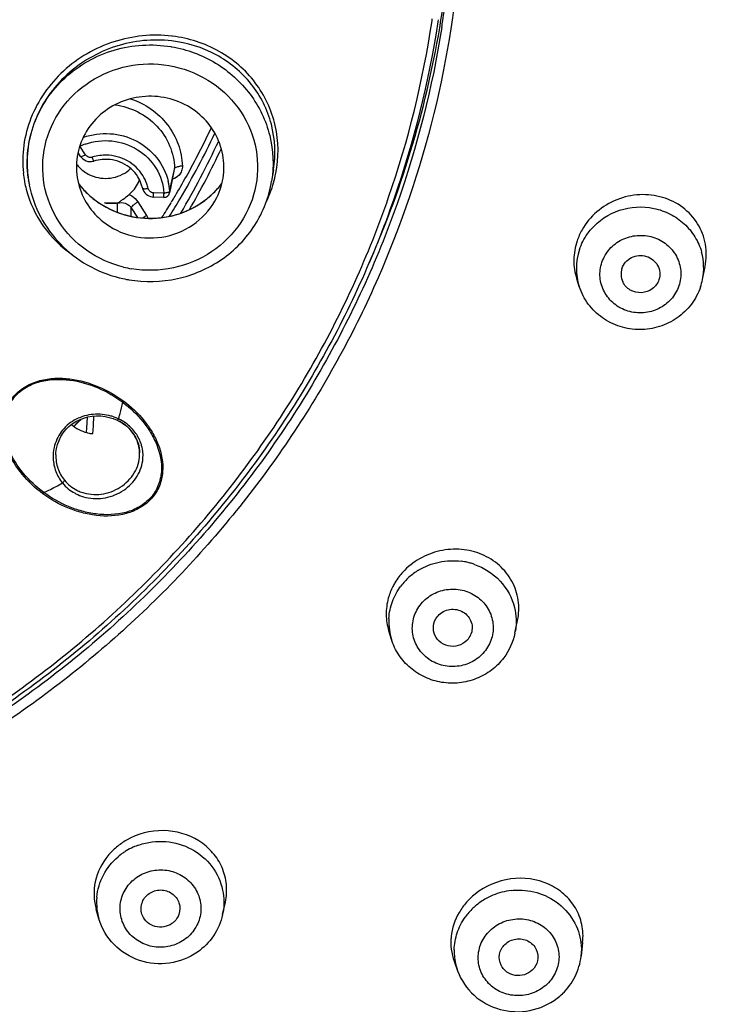
# Model space of a CAD drawing. Units: millimetres. Extents: x 797 to 1889, y 127 to 1431.
# Drawn here: x 1270 to 1288, y 1339 to 1364 of the extents above; entities that cross this region are included whole.
import ezdxf

# ---------------------------------------------------------------- set-up
doc = ezdxf.new("R2010")
doc.units = ezdxf.units.MM
doc.header["$LTSCALE"] = 30.734
doc.layers.get('0').update_dxf_attribs({"linetype": 'CONTINUOUS'})

msp = doc.modelspace()

# ---------------------------------------------------------------- linework, layer by layer
at = {"color": 7, "linetype": 'Continuous'}
for p, q in [((1280.578, 1364.153), (1280.586, 1364.202)), ((1280.736, 1364.183), (1280.727, 1364.127)), ((1271.653, 1360.701), (1271.511, 1360.921)), ((1271.527, 1360.661), (1271.461, 1360.763)), ((1273.856, 1359.887), (1273.945, 1360.318)), ((1273.879, 1360.021), (1273.934, 1360.285)), ((1273.934, 1360.285), (1273.942, 1360.32)), ((1273.942, 1360.32), (1273.948, 1360.351)), ((1273.945, 1360.319), (1273.945, 1360.318)), ((1276.494, 1360.317), (1276.448, 1360.025)), ((1276.495, 1360.318), (1276.495, 1360.318)), ((1270.183, 1360.055), (1270.188, 1360.025)), ((1270.188, 1360.025), (1270.188, 1360.026)), ((1273.838, 1359.825), (1273.879, 1360.021)), ((1273.674, 1359.711), (1273.406, 1359.721)), ((1273.821, 1359.722), (1273.856, 1359.887)), ((1273.824, 1359.76), (1273.838, 1359.825)), ((1272.474, 1359.22), (1272.478, 1359.451)), ((1273.002, 1359.487), (1273.226, 1359.14)), ((1273.368, 1359.615), (1273.401, 1359.612)), ((1273.669, 1359.603), (1273.401, 1359.612)), ((1273.872, 1359.487), (1273.859, 1359.467)), ((1272.827, 1359.117), (1272.832, 1359.331)), ((1272.832, 1359.331), (1272.989, 1359.088)), ((1287.546, 1357.49), (1287.613, 1357.821)), ((1284.372, 1357.302), (1284.306, 1357.503)), ((1286.422, 1357.482), (1286.421, 1357.479)), ((1271.694, 1353.937), (1271.676, 1353.65)), ((1271.861, 1353.965), (1271.847, 1353.711)), ((1272.368, 1353.901), (1272.468, 1353.86)), ((1272.513, 1353.837), (1272.608, 1353.781)), ((1271.676, 1353.65), (1271.669, 1353.547)), ((1271.847, 1353.711), (1271.837, 1353.511)), ((1272.608, 1353.781), (1272.69, 1353.721)), ((1272.982, 1353.331), (1273.014, 1353.241)), ((1273.046, 1353.052), (1273.048, 1353.022)), ((1270.889, 1352.967), (1270.889, 1352.966)), ((1282.713, 1348.366), (1282.782, 1348.697)), ((1279.534, 1348.209), (1279.465, 1348.428)), ((1279.534, 1348.209), (1279.534, 1348.209)), ((1275.184, 1341.115), (1275.255, 1341.437)), ((1272, 1341.002), (1271.929, 1341.243)), ((1284.458, 1340.399), (1284.418, 1340.041)), ((1281.149, 1339.911), (1281.239, 1339.662))]:
    msp.add_line(p, q, dxfattribs=at)
for points in [[(1271.527, 1360.661), (1271.549, 1360.631), (1271.584, 1360.596), (1271.623, 1360.568)], [(1271.623, 1360.568), (1271.667, 1360.546), (1271.714, 1360.532), (1271.762, 1360.525), (1271.811, 1360.526), (1271.859, 1360.535), (1271.871, 1360.538)], [(1273.119, 1359.845), (1273.122, 1359.83), (1273.137, 1359.79), (1273.157, 1359.752), (1273.182, 1359.718), (1273.212, 1359.687)], [(1273.212, 1359.687), (1273.247, 1359.661), (1273.285, 1359.64), (1273.326, 1359.625), (1273.368, 1359.615)], [(1270.889, 1352.967), (1270.892, 1353.023), (1270.908, 1353.13), (1270.934, 1353.237), (1270.972, 1353.339), (1271.021, 1353.438), (1271.08, 1353.53), (1271.149, 1353.616), (1271.226, 1353.694), (1271.311, 1353.763), (1271.404, 1353.823), (1271.502, 1353.873), (1271.606, 1353.913), (1271.713, 1353.943), (1271.823, 1353.962), (1271.934, 1353.97), (1272.045, 1353.968), (1272.156, 1353.956), (1272.264, 1353.933), (1272.368, 1353.901)], [(1272.467, 1353.86), (1272.482, 1353.853), (1272.496, 1353.846), (1272.511, 1353.838), (1272.513, 1353.837)], [(1272.69, 1353.721), (1272.765, 1353.654), (1272.832, 1353.581), (1272.891, 1353.502), (1272.941, 1353.419), (1272.982, 1353.331)], [(1273.014, 1353.241), (1273.035, 1353.147), (1273.046, 1353.052)]]:
    msp.add_lwpolyline(points, dxfattribs=at)
for centre, radius, start, end in [((1255.609, 1368.229), 25.525, 350.8524, 355.7121), ((1255.634, 1367.951), 25.506, 351.4658, 356.3366), ((1255.439, 1368.266), 25.699, 336.2637, 350.8321), ((1255.604, 1367.956), 25.536, 351.0582, 351.4652), ((1273.474, 1360.405), 3.38, 82.9224, 83.2157), ((1273.323, 1360.274), 3.258, 80.38, 80.6664), ((1254.849, 1370.876), 22.319, 329.5608, 334.4638), ((1254.873, 1370.894), 22.16, 330.9815, 334.6311), ((1272.161, 1359.528), 1.536, 109.6249, 115.0165), ((1254.843, 1370.501), 22.336, 329.5967, 334.9826), ((1272.171, 1359.523), 1.169, 88.7711, 106.2274), ((1254.856, 1370.463), 22.453, 330.1511, 334.6842), ((1272.141, 1361.003), 0.901, 217.6769, 224.4826), ((1272.162, 1359.559), 1.132, 106.2996, 107.2448), ((1272.17, 1359.571), 1.013, 94.9518, 107.1877), ((1274.169, 1359.715), 0.695, 91.7522, 97.2284), ((1272.938, 1360.532), 2.903, 186.0486, 190.1169), ((1272.96, 1360.5), 2.812, 186.0225, 189.1038), ((1272.165, 1361.034), 0.941, 244.0741, 250.7048), ((1272.226, 1359.607), 1.064, 19.0185, 31.9352), ((1273.811, 1360.346), 0.137, 348.8193, 2.0003), ((1273.56, 1360.819), 3.054, 344.0797, 348.7547), ((1272.935, 1360.531), 2.9, 190.1178, 190.5005), ((1272.932, 1360.53), 2.896, 190.5, 194.216), ((1273.088, 1360.49), 2.936, 187.4286, 187.8023), ((1273.09, 1360.49), 2.939, 187.8024, 188.8822), ((1273.091, 1360.49), 2.94, 188.8822, 189.093), ((1273.108, 1360.493), 2.957, 189.0852, 191.1258), ((1273.246, 1361.322), 2.238, 217.4573, 226.1329), ((1273.249, 1361.323), 2.241, 217.4982, 226.3767), ((1272.227, 1359.649), 0.913, 18.9794, 32.1435), ((1272.221, 1360.353), 0.875, 335.2099, 340.2064), ((1272.25, 1359.657), 0.889, 12.2239, 18.9657), ((1272.25, 1359.616), 1.038, 12.223, 19.0099), ((1272.288, 1359.655), 1.54, 3.9051, 13.5298), ((1254.785, 1370.943), 22.26, 329.4777, 330.9817), ((1273.398, 1361.315), 2.226, 313.6252, 322.5643), ((1273.394, 1361.316), 2.231, 316.5327, 322.5986), ((1273.476, 1360.846), 3.143, 334.0353, 344.0375), ((1273.257, 1361.334), 2.254, 226.1207, 231.1077), ((1273.262, 1361.336), 2.259, 226.3636, 231.1083), ((1273.641, 1360.244), 0.533, 273.5936, 276.3097), ((1273.683, 1359.751), 0.141, 348.2249, 3.7291), ((1273.382, 1361.328), 2.248, 311.9204, 316.5354), ((1254.704, 1370.991), 22.355, 327.8058, 328.9683), ((1254.731, 1370.944), 22.455, 328.2101, 329.5624), ((1254.74, 1370.969), 22.312, 329.0302, 329.4781), ((1272.947, 1358.959), 0.333, 18.6951, 32.8424), ((1285.868, 1357.955), 1.639, 155.8449, 161.3051), ((1285.913, 1357.934), 1.689, 150.5341, 155.8498), ((1285.81, 1357.774), 1.514, 161.2561, 198.1802), ((1286.064, 1357.789), 1.512, 348.5735, 15.3326), ((1273.315, 1360.583), 2.859, 256.218, 260.3769), ((1285.908, 1357.623), 0.462, 161.2676, 205.2385), ((1273.316, 1360.694), 3.26, 255.8835, 259.319), ((1273.313, 1360.68), 3.246, 259.321, 259.6472), ((1273.312, 1360.675), 3.241, 259.6471, 260.3799), ((1286.009, 1357.799), 1.568, 341.3375, 348.4949), ((1269.743, 1354.823), 2.912, 344.1692, 350.1105), ((1254.326, 1370.526), 23.939, 315.3403, 315.9411), ((1254.323, 1370.522), 23.94, 315.3546, 315.9682), ((1271.966, 1352.76), 1.254, 71.8237, 76.7173), ((1271.968, 1352.766), 1.247, 70.2869, 71.8195), ((1271.971, 1352.774), 1.239, 64.6064, 70.2902), ((1272.285, 1354.033), 0.258, 324.8375, 327.2913), ((1269.895, 1354.781), 2.754, 341.2026, 342.1735), ((1271.979, 1352.791), 1.22, 62.0514, 64.6022), ((1269.875, 1354.787), 2.775, 342.1736, 343.15), ((1269.852, 1354.794), 2.799, 343.1501, 344.1312), ((1271.994, 1352.818), 1.19, 52.2542, 62.0781), ((1271.964, 1354.552), 1.049, 254.8865, 256.2151), ((1271.969, 1354.572), 1.069, 256.2213, 262.8898), ((1271.917, 1352.918), 1.098, 167.5769, 182.3648), ((1272.147, 1352.994), 0.901, 9.9135, 15.9631), ((1272.149, 1352.994), 0.899, 3.7248, 9.9064), ((1272.148, 1352.994), 0.9, 1.7629, 3.7215), ((1272.151, 1352.944), 0.984, 10.6377, 17.0667), ((1272.151, 1352.945), 0.984, 352.2511, 10.5505), ((1271.888, 1352.967), 1.019, 243.275, 246.8746), ((1271.897, 1352.989), 1.043, 246.8874, 254.1796), ((1270.34, 1352.151), 0.286, 318.8098, 326.9719), ((1271.907, 1352.95), 1.106, 241.8308, 242.9985), ((1271.919, 1352.976), 1.134, 243.0451, 253.7643), ((1281.113, 1348.54), 1.698, 79.7254, 82.5384), ((1281.115, 1348.549), 1.689, 78.6432, 79.7234), ((1281.114, 1348.546), 1.692, 74.6205, 78.6418), ((1281.114, 1348.546), 1.692, 72.8091, 74.6207), ((1281.115, 1348.549), 1.688, 70.8284, 72.8093), ((1281.063, 1348.81), 1.677, 142.9165, 149.1374), ((1281.093, 1348.787), 1.714, 137.6225, 142.8986), ((1281.077, 1348.597), 1.633, 126.63, 137.3978), ((1281.086, 1348.585), 1.647, 121.2516, 126.6183), ((1281.046, 1348.626), 1.59, 137.408, 142.902), ((1280.978, 1348.66), 1.513, 176.611, 187.9444), ((1280.976, 1348.66), 1.511, 187.9598, 197.3716), ((1281.135, 1348.516), 0.479, 322.9675, 341.4164), ((1281.227, 1348.674), 1.518, 348.3008, 350.8988), ((1273.586, 1341.505), 1.762, 124.9312, 130.0984), ((1273.604, 1341.479), 1.794, 119.8151, 124.9142), ((1273.578, 1341.313), 1.688, 109.0258, 114.2981), ((1273.559, 1341.536), 1.721, 130.0609, 140.4677), ((1273.55, 1341.362), 1.632, 124.9344, 130.3332), ((1273.555, 1341.353), 1.642, 121.3898, 124.9239), ((1273.575, 1341.321), 1.68, 114.289, 121.3808), ((1282.801, 1340.252), 1.782, 128.737, 133.8504), ((1282.809, 1340.019), 1.728, 96.3915, 112.6253), ((1273.447, 1341.427), 1.508, 174.8886, 186.2484), ((1282.738, 1340.311), 1.694, 138.5435, 149.5048), ((1282.775, 1340.28), 1.743, 133.8678, 138.5891), ((1282.786, 1340.071), 1.671, 123.2018, 129.5531), ((1282.796, 1340.054), 1.691, 112.6817, 123.1868), ((1273.447, 1341.428), 1.508, 186.2682, 196.3789), ((1273.701, 1341.44), 1.518, 347.6804, 349.174), ((1282.747, 1340.117), 1.612, 133.8717, 144.7073), ((1282.76, 1340.102), 1.631, 129.557, 133.8582), ((1282.63, 1340.17), 1.48, 178.5083, 184.2513), ((1282.934, 1340.208), 1.494, 353.5839, 358.5092), ((1282.639, 1340.172), 1.49, 184.3111, 199.9871), ((1282.803, 1340.259), 1.639, 307.4728, 313.8494)]:
    msp.add_arc(centre, radius, start, end, dxfattribs=at)
for points, knots in [([(1253.698, 1426.777), (1256.949, 1426.771), (1263.453, 1426.242), (1272.937, 1423.92), (1281.899, 1420.131), (1290.094, 1414.977), (1297.298, 1408.597), (1303.316, 1401.162), (1307.982, 1392.874), (1311.167, 1383.959), (1312.782, 1374.66), (1312.784, 1365.232), (1311.172, 1355.932), (1307.991, 1347.016), (1303.328, 1338.727), (1297.313, 1331.29), (1290.112, 1324.907), (1284.661, 1321.477), (1281.812, 1319.989)], [0, 0, 0, 0, 0.063914, 0.127694, 0.191229, 0.254425, 0.317229, 0.379627, 0.441649, 0.503368, 0.564889, 0.626343, 0.687864, 0.749583, 0.811604, 0.874001, 0.936803, 1, 1, 1, 1]), ([(1266.738, 1426.871), (1269.706, 1426.233), (1275.548, 1424.524), (1283.813, 1420.713), (1291.389, 1415.744), (1298.097, 1409.73), (1303.784, 1402.809), (1308.319, 1395.139), (1311.596, 1386.896), (1313.538, 1378.27), (1314.1, 1369.46), (1313.27, 1360.669), (1311.066, 1352.102), (1307.539, 1343.955), (1302.773, 1336.416), (1296.877, 1329.658), (1289.99, 1323.837), (1284.852, 1320.674), (1282.177, 1319.289)], [0, 0, 0, 0, 0.063847, 0.127447, 0.190725, 0.253639, 0.316179, 0.378369, 0.440265, 0.501954, 0.563539, 0.625135, 0.686857, 0.748804, 0.811058, 0.873669, 0.936655, 1, 1, 1, 1]), ([(1263.346, 1423.18), (1266.407, 1422.664), (1272.446, 1421.146), (1280.997, 1417.465), (1288.806, 1412.481), (1295.659, 1406.329), (1301.367, 1399.173), (1305.773, 1391.21), (1308.757, 1382.656), (1310.234, 1373.744), (1310.165, 1364.72), (1308.55, 1355.83), (1305.436, 1347.319), (1300.908, 1339.419), (1295.091, 1332.346), (1288.144, 1326.292), (1280.262, 1321.419), (1274.531, 1319.05), (1271.587, 1318.1)], [0, 0, 0, 0, 0.063796, 0.127343, 0.190547, 0.253358, 0.315761, 0.377792, 0.439522, 0.501061, 0.562537, 0.624088, 0.685842, 0.747903, 0.810342, 0.873189, 0.936427, 1, 1, 1, 1]), ([(1270.255, 1389.257), (1271.487, 1388.368), (1273.802, 1386.391), (1276.721, 1382.902), (1278.996, 1378.993), (1280.563, 1374.773), (1281.378, 1370.361), (1281.418, 1365.88), (1280.681, 1361.455), (1279.189, 1357.21), (1276.983, 1353.265), (1274.127, 1349.728), (1270.699, 1346.698), (1266.796, 1344.259), (1262.528, 1342.477), (1258.012, 1341.402), (1253.375, 1341.063), (1250.282, 1341.335), (1248.76, 1341.593)], [0, 0, 0, 0, 0.062795, 0.125188, 0.187195, 0.24888, 0.310353, 0.371749, 0.433215, 0.49487, 0.556827, 0.619169, 0.681931, 0.745093, 0.808585, 0.872313, 0.936162, 1, 1, 1, 1]), ([(1282.177, 1319.289), (1284.594, 1320.54), (1289.263, 1323.365), (1295.628, 1328.491), (1301.236, 1334.415), (1305.98, 1341.031), (1309.768, 1348.218), (1312.528, 1355.845), (1314.206, 1363.768), (1314.58, 1369.156), (1314.58, 1371.845)], [0, 0, 0, 0, 0.125843, 0.251447, 0.376785, 0.501851, 0.62666, 0.751248, 0.875661, 1, 1, 1, 1]), ([(1256.059, 1316.254), (1259.608, 1316.407), (1266.684, 1317.37), (1276.811, 1320.742), (1286.086, 1325.916), (1294.163, 1332.705), (1300.741, 1340.859), (1305.574, 1350.081), (1308.479, 1360.022), (1309.057, 1366.898), (1309.001, 1370.316)], [0, 0, 0, 0, 0.127462, 0.254494, 0.38082, 0.506255, 0.630744, 0.754372, 0.877353, 1, 1, 1, 1]), ([(1309.584, 1369.736), (1309.584, 1366.94), (1309.129, 1361.333), (1307.095, 1353.138), (1303.762, 1345.346), (1299.211, 1338.149), (1293.554, 1331.721), (1286.929, 1326.217), (1279.499, 1321.769), (1274.134, 1319.583), (1271.383, 1318.696)], [0, 0, 0, 0, 0.123137, 0.246515, 0.37035, 0.494813, 0.62001, 0.745978, 0.872677, 1, 1, 1, 1]), ([(1256.068, 1316.112), (1259.553, 1316.262), (1266.501, 1317.194), (1276.463, 1320.442), (1285.623, 1325.429), (1293.653, 1331.98), (1300.268, 1339.866), (1305.231, 1348.81), (1308.362, 1358.491), (1309.154, 1365.223), (1309.218, 1368.581)], [0, 0, 0, 0, 0.127384, 0.254357, 0.380659, 0.506106, 0.630638, 0.754323, 0.877348, 1, 1, 1, 1]), ([(1253.584, 1341.668), (1255.204, 1341.668), (1258.448, 1341.946), (1263.155, 1343.186), (1267.562, 1345.21), (1271.526, 1347.955), (1274.922, 1351.334), (1277.641, 1355.241), (1279.595, 1359.55), (1280.347, 1362.609), (1280.578, 1364.153)], [0, 0, 0, 0, 0.127171, 0.254035, 0.380338, 0.50588, 0.630559, 0.75438, 0.877453, 1, 1, 1, 1]), ([(1280.727, 1364.127), (1280.492, 1362.576), (1279.729, 1359.504), (1277.758, 1355.178), (1275.021, 1351.257), (1271.606, 1347.867), (1267.622, 1345.114), (1263.196, 1343.084), (1258.468, 1341.84), (1255.211, 1341.561), (1253.584, 1341.561)], [0, 0, 0, 0, 0.122587, 0.24569, 0.369531, 0.494216, 0.619749, 0.746032, 0.872865, 1, 1, 1, 1]), ([(1280.83, 1363.986), (1280.587, 1362.441), (1279.812, 1359.382), (1277.832, 1355.076), (1275.095, 1351.171), (1271.686, 1347.793), (1267.713, 1345.045), (1263.301, 1343.013), (1258.589, 1341.759), (1255.343, 1341.468), (1253.72, 1341.46)], [0, 0, 0, 0, 0.122554, 0.245631, 0.369457, 0.494151, 0.619716, 0.746021, 0.872866, 1, 1, 1, 1]), ([(1273.874, 1363.761), (1273.379, 1363.82), (1272.349, 1363.717), (1271.235, 1363.07), (1270.575, 1362.314), (1270.223, 1361.658), (1270.035, 1360.949), (1270.027, 1360.463), (1270.052, 1360.226)], [0, 0, 0, 0, 0.252117, 0.505849, 0.632081, 0.756584, 0.879153, 1, 1, 1, 1]), ([(1276.556, 1360.223), (1276.636, 1360.626), (1276.63, 1361.472), (1276.091, 1362.617), (1275.125, 1363.447), (1274.309, 1363.707), (1273.891, 1363.759)], [0, 0, 0, 0, 0.248976, 0.495387, 0.744575, 1, 1, 1, 1]), ([(1273.871, 1363.637), (1273.392, 1363.694), (1272.393, 1363.593), (1271.312, 1362.964), (1270.672, 1362.231), (1270.33, 1361.594), (1270.148, 1360.907), (1270.139, 1360.435), (1270.163, 1360.205)], [0, 0, 0, 0, 0.252019, 0.505812, 0.632096, 0.756636, 0.879204, 1, 1, 1, 1]), ([(1270.176, 1360.11), (1270.145, 1360.344), (1270.141, 1360.822), (1270.308, 1361.519), (1270.638, 1362.161), (1271.27, 1362.895), (1272.364, 1363.509), (1273.371, 1363.568), (1273.852, 1363.489)], [0, 0, 0, 0, 0.122863, 0.245977, 0.369823, 0.494722, 0.746141, 1, 1, 1, 1]), ([(1273.868, 1363.486), (1274.266, 1363.419), (1275.041, 1363.134), (1275.952, 1362.313), (1276.476, 1361.219), (1276.509, 1360.411), (1276.448, 1360.025)], [0, 0, 0, 0, 0.254734, 0.506103, 0.753911, 1, 1, 1, 1]), ([(1276.495, 1360.318), (1276.556, 1360.704), (1276.522, 1361.507), (1275.981, 1362.58), (1275.048, 1363.351), (1274.27, 1363.591), (1273.871, 1363.637)], [0, 0, 0, 0, 0.248706, 0.495104, 0.744427, 1, 1, 1, 1]), ([(1272.634, 1357.806), (1272.295, 1357.889), (1271.646, 1358.181), (1270.911, 1358.942), (1270.524, 1359.916), (1270.546, 1360.96), (1270.974, 1361.918), (1271.742, 1362.649), (1272.733, 1363.05), (1273.452, 1363.061), (1273.798, 1363.003)], [0, 0, 0, 0, 0.126648, 0.25152, 0.374724, 0.497297, 0.620645, 0.745718, 0.872488, 1, 1, 1, 1]), ([(1273.798, 1363.003), (1274.151, 1362.943), (1274.838, 1362.688), (1275.639, 1361.955), (1276.089, 1360.977), (1276.114, 1359.906), (1275.708, 1358.91), (1274.939, 1358.143), (1273.93, 1357.718), (1273.192, 1357.703), (1272.837, 1357.764)], [0, 0, 0, 0, 0.126821, 0.251938, 0.375272, 0.497794, 0.620973, 0.745877, 0.872544, 1, 1, 1, 1]), ([(1274.539, 1361.782), (1274.375, 1361.915), (1273.996, 1362.127), (1273.357, 1362.244), (1272.714, 1362.152), (1272.138, 1361.859), (1271.694, 1361.398), (1271.435, 1360.819), (1271.391, 1360.19), (1271.51, 1359.786), (1271.601, 1359.601)], [0, 0, 0, 0, 0.126134, 0.253308, 0.380563, 0.506853, 0.631565, 0.75477, 0.877217, 1, 1, 1, 1]), ([(1272.414, 1361.989), (1272.618, 1361.962), (1273.018, 1361.838), (1273.516, 1361.466), (1273.853, 1360.95), (1273.941, 1360.549), (1273.948, 1360.351)], [0, 0, 0, 0, 0.254374, 0.505964, 0.754153, 1, 1, 1, 1]), ([(1272.816, 1362.145), (1273.002, 1362.083), (1273.357, 1361.905), (1273.785, 1361.496), (1274.067, 1360.983), (1274.141, 1360.6), (1274.148, 1360.409)], [0, 0, 0, 0, 0.253976, 0.505161, 0.753491, 1, 1, 1, 1]), ([(1275.035, 1359.601), (1275.123, 1359.78), (1275.24, 1360.172), (1275.207, 1360.782), (1274.972, 1361.348), (1274.697, 1361.655), (1274.539, 1361.782)], [0, 0, 0, 0, 0.249148, 0.49756, 0.747312, 1, 1, 1, 1]), ([(1271.594, 1361.15), (1271.813, 1361.228), (1272.289, 1361.294), (1272.976, 1361.103), (1273.524, 1360.658), (1273.732, 1360.234), (1273.785, 1360.015)], [0, 0, 0, 0, 0.253155, 0.505648, 0.75481, 1, 1, 1, 1]), ([(1271.645, 1360.975), (1271.863, 1361.053), (1272.341, 1361.11), (1273.015, 1360.88), (1273.516, 1360.383), (1273.659, 1359.934), (1273.674, 1359.711)], [0, 0, 0, 0, 0.25378, 0.506532, 0.755273, 1, 1, 1, 1]), ([(1271.527, 1360.661), (1271.53, 1360.657), (1271.547, 1360.655), (1271.589, 1360.667), (1271.626, 1360.686), (1271.653, 1360.701)], [0, 0, 0, 0, 0.113132, 0.325465, 1, 1, 1, 1]), ([(1273.129, 1360.17), (1273.033, 1360.325), (1272.752, 1360.589), (1272.381, 1360.688), (1272.196, 1360.692)], [0, 0, 0, 0, 0.495938, 1, 1, 1, 1]), ([(1271.871, 1360.538), (1271.868, 1360.538), (1271.861, 1360.551), (1271.852, 1360.568), (1271.84, 1360.602), (1271.831, 1360.626), (1271.826, 1360.64)], [0, 0, 0, 0, 0.079142, 0.286216, 0.605182, 1, 1, 1, 1]), ([(1273, 1360.135), (1272.907, 1360.283), (1272.627, 1360.531), (1272.26, 1360.595), (1272.083, 1360.58)], [0, 0, 0, 0, 0.494482, 1, 1, 1, 1]), ([(1273.948, 1360.351), (1273.949, 1360.357), (1273.962, 1360.371), (1274.007, 1360.392), (1274.05, 1360.4), (1274.081, 1360.404)], [0, 0, 0, 0, 0.134988, 0.349301, 1, 1, 1, 1]), ([(1274.148, 1360.409), (1274.149, 1360.368), (1274.135, 1360.283), (1274.091, 1360.209), (1274.062, 1360.178)], [0, 0, 0, 0, 0.497518, 1, 1, 1, 1]), ([(1271.854, 1360.146), (1272.015, 1360.089), (1272.373, 1360.064), (1272.693, 1360.229), (1272.816, 1360.345)], [0, 0, 0, 0, 0.502168, 1, 1, 1, 1]), ([(1270.206, 1359.922), (1270.262, 1359.639), (1270.458, 1359.084), (1270.978, 1358.371), (1271.681, 1357.826), (1272.235, 1357.604), (1272.521, 1357.532)], [0, 0, 0, 0, 0.247221, 0.496126, 0.747081, 1, 1, 1, 1]), ([(1272.771, 1357.479), (1273.181, 1357.41), (1274.036, 1357.429), (1275.202, 1357.934), (1276.083, 1358.837), (1276.383, 1359.624), (1276.448, 1360.025)], [0, 0, 0, 0, 0.25297, 0.504663, 0.753624, 1, 1, 1, 1]), ([(1270.124, 1359.819), (1270.211, 1359.479), (1270.513, 1358.822), (1271.03, 1358.318), (1271.322, 1358.118)], [0, 0, 0, 0, 0.497892, 1, 1, 1, 1]), ([(1271.842, 1359.58), (1272.059, 1359.405), (1272.565, 1359.132), (1273.415, 1359.015), (1274.253, 1359.199), (1274.733, 1359.511), (1274.934, 1359.703)], [0, 0, 0, 0, 0.249109, 0.50057, 0.751727, 1, 1, 1, 1]), ([(1271.844, 1359.577), (1272.056, 1359.406), (1272.55, 1359.137), (1273.38, 1359.014), (1274.202, 1359.179), (1274.681, 1359.473), (1274.883, 1359.655)], [0, 0, 0, 0, 0.249113, 0.500318, 0.751355, 1, 1, 1, 1]), ([(1272.143, 1359.459), (1272.202, 1359.456), (1272.288, 1359.453), (1272.4, 1359.452), (1272.484, 1359.458), (1272.557, 1359.508), (1272.655, 1359.577), (1272.727, 1359.635), (1272.775, 1359.675)], [0, 0, 0, 0, 0.256633, 0.366534, 0.482501, 0.607874, 0.730966, 1, 1, 1, 1]), ([(1272.775, 1359.675), (1272.798, 1359.665), (1272.887, 1359.621), (1272.962, 1359.549), (1273.002, 1359.487)], [0, 0, 0, 0, 0.25355, 1, 1, 1, 1]), ([(1273.119, 1359.845), (1273.12, 1359.839), (1273.137, 1359.829), (1273.186, 1359.824), (1273.232, 1359.829), (1273.265, 1359.836)], [0, 0, 0, 0, 0.120474, 0.3363, 1, 1, 1, 1]), ([(1273.401, 1359.613), (1273.402, 1359.613), (1273.401, 1359.617), (1273.402, 1359.621), (1273.402, 1359.631), (1273.404, 1359.65), (1273.405, 1359.681), (1273.406, 1359.707), (1273.406, 1359.721)], [0, 0, 0, 0, 0.017903, 0.071106, 0.158617, 0.277849, 0.599746, 1, 1, 1, 1]), ([(1273.669, 1359.603), (1273.703, 1359.602), (1273.773, 1359.623), (1273.812, 1359.685), (1273.82, 1359.717)], [0, 0, 0, 0, 0.499704, 1, 1, 1, 1]), ([(1273.669, 1359.603), (1273.67, 1359.603), (1273.669, 1359.607), (1273.67, 1359.611), (1273.67, 1359.621), (1273.672, 1359.64), (1273.673, 1359.671), (1273.674, 1359.697), (1273.674, 1359.711)], [0, 0, 0, 0, 0.018518, 0.072212, 0.159956, 0.27921, 0.600731, 1, 1, 1, 1]), ([(1273.824, 1359.76), (1273.823, 1359.754), (1273.81, 1359.742), (1273.769, 1359.724), (1273.729, 1359.717), (1273.7, 1359.713)], [0, 0, 0, 0, 0.131651, 0.349819, 1, 1, 1, 1]), ([(1287.613, 1357.822), (1287.651, 1358.009), (1287.658, 1358.399), (1287.45, 1358.944), (1287.054, 1359.373), (1286.522, 1359.636), (1285.923, 1359.705), (1285.326, 1359.572), (1284.802, 1359.255), (1284.541, 1358.939), (1284.443, 1358.765)], [0, 0, 0, 0, 0.122352, 0.243082, 0.36438, 0.488004, 0.614533, 0.743222, 0.872353, 1, 1, 1, 1]), ([(1271.601, 1359.601), (1271.688, 1359.423), (1271.847, 1359.203), (1272.045, 1359.026), (1272.097, 1358.984)], [0, 0, 0, 0, 0.748003, 1, 1, 1, 1]), ([(1272.097, 1358.984), (1272.318, 1358.805), (1272.852, 1358.546), (1273.734, 1358.536), (1274.535, 1358.897), (1274.911, 1359.35), (1275.035, 1359.601)], [0, 0, 0, 0, 0.250462, 0.502877, 0.753529, 1, 1, 1, 1]), ([(1272.478, 1359.451), (1272.454, 1359.45), (1272.342, 1359.449), (1272.231, 1359.455), (1272.143, 1359.459)], [0, 0, 0, 0, 0.212174, 1, 1, 1, 1]), ([(1272.478, 1359.451), (1272.541, 1359.473), (1272.683, 1359.474), (1272.797, 1359.386), (1272.832, 1359.331)], [0, 0, 0, 0, 0.503449, 1, 1, 1, 1]), ([(1272.832, 1359.331), (1272.833, 1359.342), (1272.85, 1359.367), (1272.886, 1359.404), (1272.939, 1359.446), (1272.98, 1359.474), (1273.002, 1359.487)], [0, 0, 0, 0, 0.137301, 0.369072, 0.670786, 1, 1, 1, 1]), ([(1273.129, 1359.072), (1273.136, 1359.078), (1273.167, 1359.102), (1273.2, 1359.124), (1273.226, 1359.14)], [0, 0, 0, 0, 0.239306, 1, 1, 1, 1]), ([(1284.677, 1358.784), (1284.868, 1359.005), (1285.386, 1359.348), (1286.157, 1359.389), (1286.72, 1359.191), (1287.086, 1358.937), (1287.367, 1358.597), (1287.484, 1358.328), (1287.522, 1358.189)], [0, 0, 0, 0, 0.249483, 0.50168, 0.628158, 0.75341, 0.877276, 1, 1, 1, 1]), ([(1284.377, 1358.261), (1284.425, 1358.404), (1284.519, 1358.587), (1284.644, 1358.745), (1284.677, 1358.784)], [0, 0, 0, 0, 0.747961, 1, 1, 1, 1]), ([(1284.955, 1357.93), (1284.997, 1358.054), (1285.136, 1358.291), (1285.463, 1358.538), (1285.862, 1358.647), (1286.274, 1358.603), (1286.637, 1358.411), (1286.897, 1358.098), (1287.011, 1357.711), (1286.978, 1357.444), (1286.936, 1357.321)], [0, 0, 0, 0, 0.123929, 0.249809, 0.377135, 0.504546, 0.630644, 0.754774, 0.877422, 1, 1, 1, 1]), ([(1284.315, 1358.48), (1284.262, 1358.322), (1284.204, 1357.991), (1284.255, 1357.658), (1284.306, 1357.503)], [0, 0, 0, 0, 0.504226, 1, 1, 1, 1]), ([(1286.936, 1357.321), (1286.894, 1357.196), (1286.756, 1356.96), (1286.429, 1356.713), (1286.029, 1356.603), (1285.618, 1356.648), (1285.254, 1356.84), (1284.995, 1357.153), (1284.88, 1357.539), (1284.913, 1357.806), (1284.955, 1357.93)], [0, 0, 0, 0, 0.123929, 0.249809, 0.377135, 0.504546, 0.630644, 0.754774, 0.877422, 1, 1, 1, 1]), ([(1285.47, 1357.771), (1285.49, 1357.831), (1285.557, 1357.944), (1285.713, 1358.063), (1285.905, 1358.116), (1286.102, 1358.095), (1286.276, 1358.003), (1286.401, 1357.854), (1286.457, 1357.669), (1286.442, 1357.541), (1286.422, 1357.482)], [0, 0, 0, 0, 0.123914, 0.249795, 0.377112, 0.50452, 0.630626, 0.75477, 0.877431, 1, 1, 1, 1]), ([(1286.421, 1357.479), (1286.39, 1357.388), (1286.266, 1357.22), (1285.975, 1357.118), (1285.673, 1357.186), (1285.531, 1357.339), (1285.49, 1357.426)], [0, 0, 0, 0, 0.247378, 0.500043, 0.752715, 1, 1, 1, 1]), ([(1287.495, 1357.297), (1287.441, 1357.138), (1287.279, 1356.833), (1286.908, 1356.475), (1286.442, 1356.246), (1285.929, 1356.168), (1285.416, 1356.247), (1284.952, 1356.477), (1284.583, 1356.837), (1284.425, 1357.142), (1284.372, 1357.302)], [0, 0, 0, 0, 0.12427, 0.249149, 0.374606, 0.500376, 0.626063, 0.751306, 0.875929, 1, 1, 1, 1]), ([(1270.555, 1351.962), (1270.358, 1352.108), (1270, 1352.444), (1269.613, 1353.069), (1269.493, 1353.685), (1269.599, 1354.17), (1269.798, 1354.501), (1270.106, 1354.747), (1270.473, 1354.895), (1270.863, 1354.951), (1271.38, 1354.927), (1271.998, 1354.752), (1272.439, 1354.499), (1272.638, 1354.35)], [0, 0, 0, 0, 0.122238, 0.242816, 0.362931, 0.424465, 0.487553, 0.5523, 0.617834, 0.683276, 0.748162, 0.875464, 1, 1, 1, 1]), ([(1270.579, 1351.995), (1270.386, 1352.137), (1270.032, 1352.466), (1269.71, 1352.979), (1269.572, 1353.436), (1269.548, 1353.798), (1269.624, 1354.16), (1269.821, 1354.485), (1270.123, 1354.728), (1270.485, 1354.871), (1270.87, 1354.923), (1271.377, 1354.896), (1271.983, 1354.721), (1272.416, 1354.47), (1272.612, 1354.323)], [0, 0, 0, 0, 0.122187, 0.24268, 0.302893, 0.363424, 0.424899, 0.487983, 0.552685, 0.6182, 0.683602, 0.748426, 0.875582, 1, 1, 1, 1]), ([(1272.638, 1354.35), (1272.833, 1354.205), (1273.1, 1353.953), (1273.376, 1353.556), (1273.589, 1353.129), (1273.683, 1352.64), (1273.574, 1352.16), (1273.375, 1351.833), (1273.07, 1351.588), (1272.588, 1351.39), (1272.058, 1351.368), (1271.557, 1351.468), (1271.082, 1351.628), (1270.754, 1351.816), (1270.555, 1351.962)], [0, 0, 0, 0, 0.122272, 0.182771, 0.242951, 0.362702, 0.424185, 0.487336, 0.552206, 0.617865, 0.74767, 0.811848, 0.875312, 1, 1, 1, 1]), ([(1272.612, 1354.323), (1272.802, 1354.18), (1273.065, 1353.933), (1273.337, 1353.544), (1273.55, 1353.126), (1273.649, 1352.646), (1273.558, 1352.235), (1273.451, 1352.016), (1273.302, 1351.814), (1273.052, 1351.611), (1272.575, 1351.422), (1272.055, 1351.407), (1271.563, 1351.508), (1271.097, 1351.667), (1270.775, 1351.851), (1270.579, 1351.995)], [0, 0, 0, 0, 0.122224, 0.18274, 0.242963, 0.362765, 0.424213, 0.455639, 0.487563, 0.5524, 0.618032, 0.747773, 0.811921, 0.875358, 1, 1, 1, 1]), ([(1272.254, 1353.98), (1272.106, 1354.016), (1271.794, 1354.031), (1271.352, 1353.887), (1271.003, 1353.582), (1270.877, 1353.299), (1270.845, 1353.154)], [0, 0, 0, 0, 0.253275, 0.504788, 0.752923, 1, 1, 1, 1]), ([(1272.468, 1353.86), (1272.471, 1353.858), (1272.485, 1353.868), (1272.491, 1353.877), (1272.496, 1353.884)], [0, 0, 0, 0, 0.317438, 1, 1, 1, 1]), ([(1272.751, 1353.67), (1272.701, 1353.717), (1272.629, 1353.773), (1272.55, 1353.82), (1272.53, 1353.831)], [0, 0, 0, 0, 0.746843, 1, 1, 1, 1]), ([(1273.092, 1353.233), (1273.06, 1353.335), (1272.962, 1353.533), (1272.809, 1353.691), (1272.722, 1353.759)], [0, 0, 0, 0, 0.492925, 1, 1, 1, 1]), ([(1273.014, 1353.241), (1273.002, 1353.282), (1272.945, 1353.441), (1272.843, 1353.582), (1272.751, 1353.67)], [0, 0, 0, 0, 0.24706, 1, 1, 1, 1]), ([(1270.82, 1352.872), (1270.825, 1352.758), (1270.871, 1352.53), (1270.988, 1352.329), (1271.06, 1352.241)], [0, 0, 0, 0, 0.501435, 1, 1, 1, 1]), ([(1270.889, 1352.966), (1270.886, 1352.849), (1270.92, 1352.612), (1271.036, 1352.402), (1271.11, 1352.312)], [0, 0, 0, 0, 0.502127, 1, 1, 1, 1]), ([(1271.602, 1351.886), (1271.763, 1351.84), (1272.112, 1351.816), (1272.6, 1351.99), (1272.977, 1352.337), (1273.104, 1352.654), (1273.126, 1352.813)], [0, 0, 0, 0, 0.25163, 0.507507, 0.75975, 1, 1, 1, 1]), ([(1271.612, 1351.985), (1271.777, 1351.939), (1272.135, 1351.927), (1272.544, 1352.104), (1272.801, 1352.337), (1272.946, 1352.547), (1273.034, 1352.779), (1273.05, 1352.942), (1273.048, 1353.022)], [0, 0, 0, 0, 0.252136, 0.509043, 0.63692, 0.761573, 0.882345, 1, 1, 1, 1]), ([(1271.11, 1352.312), (1271.111, 1352.301), (1271.093, 1352.274), (1271.074, 1352.254), (1271.06, 1352.241)], [0, 0, 0, 0, 0.373216, 1, 1, 1, 1]), ([(1270.579, 1351.995), (1270.622, 1352.014), (1270.785, 1352.09), (1270.944, 1352.174), (1271.06, 1352.241)], [0, 0, 0, 0, 0.257397, 1, 1, 1, 1]), ([(1282.782, 1348.697), (1282.817, 1348.867), (1282.829, 1349.221), (1282.662, 1349.723), (1282.33, 1350.139), (1281.871, 1350.426), (1281.334, 1350.556), (1280.774, 1350.518), (1280.247, 1350.315), (1279.951, 1350.079), (1279.826, 1349.943)], [0, 0, 0, 0, 0.121117, 0.240973, 0.361732, 0.485111, 0.611732, 0.740917, 0.870989, 1, 1, 1, 1]), ([(1280.231, 1349.993), (1280.394, 1350.092), (1280.756, 1350.234), (1281.144, 1350.248), (1281.334, 1350.224)], [0, 0, 0, 0, 0.498832, 1, 1, 1, 1]), ([(1281.67, 1350.144), (1281.919, 1350.057), (1282.38, 1349.763), (1282.641, 1349.28), (1282.702, 1349.029)], [0, 0, 0, 0, 0.504977, 1, 1, 1, 1]), ([(1279.624, 1349.67), (1279.605, 1349.639), (1279.535, 1349.512), (1279.482, 1349.376), (1279.453, 1349.272)], [0, 0, 0, 0, 0.252335, 1, 1, 1, 1]), ([(1279.467, 1348.749), (1279.476, 1348.899), (1279.54, 1349.197), (1279.687, 1349.465), (1279.778, 1349.585)], [0, 0, 0, 0, 0.497827, 1, 1, 1, 1]), ([(1280.27, 1349.091), (1280.35, 1349.197), (1280.557, 1349.38), (1280.946, 1349.518), (1281.36, 1349.504), (1281.738, 1349.34), (1282.022, 1349.049), (1282.168, 1348.672), (1282.152, 1348.271), (1282.034, 1348.028), (1281.955, 1347.924)], [0, 0, 0, 0, 0.125481, 0.252645, 0.380254, 0.50679, 0.631346, 0.754163, 0.876517, 1, 1, 1, 1]), ([(1279.453, 1349.272), (1279.415, 1349.134), (1279.377, 1348.848), (1279.423, 1348.563), (1279.465, 1348.428)], [0, 0, 0, 0, 0.503346, 1, 1, 1, 1]), ([(1281.955, 1347.924), (1281.875, 1347.818), (1281.668, 1347.634), (1281.279, 1347.496), (1280.865, 1347.51), (1280.487, 1347.674), (1280.203, 1347.966), (1280.057, 1348.342), (1280.073, 1348.744), (1280.191, 1348.986), (1280.27, 1349.091)], [0, 0, 0, 0, 0.125481, 0.252645, 0.380254, 0.50679, 0.631346, 0.754163, 0.876517, 1, 1, 1, 1]), ([(1280.708, 1348.787), (1280.777, 1348.878), (1280.988, 1349.014), (1281.296, 1348.979), (1281.485, 1348.843), (1281.583, 1348.699), (1281.623, 1348.531), (1281.606, 1348.416), (1281.589, 1348.363)], [0, 0, 0, 0, 0.250143, 0.502742, 0.629015, 0.75346, 0.876677, 1, 1, 1, 1]), ([(1280.653, 1348.316), (1280.62, 1348.39), (1280.592, 1348.561), (1280.658, 1348.722), (1280.708, 1348.787)], [0, 0, 0, 0, 0.498208, 1, 1, 1, 1]), ([(1281.517, 1348.227), (1281.465, 1348.159), (1281.322, 1348.048), (1281.056, 1348.009), (1280.804, 1348.1), (1280.688, 1348.239), (1280.653, 1348.316)], [0, 0, 0, 0, 0.249515, 0.502454, 0.753816, 1, 1, 1, 1]), ([(1282.425, 1347.733), (1282.335, 1347.614), (1282.121, 1347.4), (1281.724, 1347.178), (1281.282, 1347.07), (1280.826, 1347.082), (1280.391, 1347.214), (1280.008, 1347.458), (1279.708, 1347.796), (1279.578, 1348.068), (1279.534, 1348.209)], [0, 0, 0, 0, 0.124697, 0.249989, 0.375603, 0.501302, 0.626745, 0.751701, 0.876088, 1, 1, 1, 1]), ([(1275.255, 1341.438), (1275.287, 1341.586), (1275.306, 1341.892), (1275.192, 1342.338), (1274.943, 1342.729), (1274.462, 1343.14), (1273.652, 1343.37), (1272.995, 1343.197), (1272.712, 1343.035)], [0, 0, 0, 0, 0.120829, 0.240764, 0.361739, 0.485302, 0.739481, 1, 1, 1, 1]), ([(1273.028, 1342.909), (1273.248, 1342.985), (1273.723, 1343.045), (1274.405, 1342.846), (1274.943, 1342.393), (1275.14, 1341.968), (1275.186, 1341.749)], [0, 0, 0, 0, 0.253825, 0.50661, 0.755413, 1, 1, 1, 1]), ([(1272.231, 1342.631), (1272.074, 1342.44), (1271.844, 1341.985), (1271.862, 1341.474), (1271.929, 1341.244)], [0, 0, 0, 0, 0.508093, 1, 1, 1, 1]), ([(1271.945, 1341.562), (1271.963, 1341.76), (1272.08, 1342.155), (1272.34, 1342.475), (1272.493, 1342.606)], [0, 0, 0, 0, 0.496368, 1, 1, 1, 1]), ([(1272.973, 1342.076), (1273.083, 1342.153), (1273.337, 1342.265), (1273.751, 1342.282), (1274.14, 1342.147), (1274.447, 1341.878), (1274.624, 1341.514), (1274.64, 1341.113), (1274.495, 1340.737), (1274.306, 1340.542), (1274.197, 1340.466)], [0, 0, 0, 0, 0.12692, 0.254626, 0.381578, 0.506623, 0.629714, 0.751968, 0.875006, 1, 1, 1, 1]), ([(1274.197, 1340.466), (1274.087, 1340.389), (1273.832, 1340.277), (1273.419, 1340.26), (1273.029, 1340.396), (1272.722, 1340.665), (1272.546, 1341.028), (1272.529, 1341.429), (1272.675, 1341.806), (1272.864, 1342), (1272.973, 1342.076)], [0, 0, 0, 0, 0.12692, 0.254626, 0.381578, 0.506623, 0.629714, 0.751968, 0.875006, 1, 1, 1, 1]), ([(1284.458, 1340.399), (1284.476, 1340.552), (1284.462, 1340.864), (1284.292, 1341.3), (1283.989, 1341.663), (1283.443, 1342.011), (1282.588, 1342.125), (1281.947, 1341.85), (1281.687, 1341.641)], [0, 0, 0, 0, 0.12012, 0.23934, 0.359911, 0.483541, 0.738846, 1, 1, 1, 1]), ([(1273.122, 1341.089), (1273.081, 1341.185), (1273.066, 1341.414), (1273.204, 1341.597), (1273.291, 1341.657)], [0, 0, 0, 0, 0.495903, 1, 1, 1, 1]), ([(1273.291, 1341.657), (1273.375, 1341.716), (1273.586, 1341.782), (1273.896, 1341.687), (1274.093, 1341.432), (1274.092, 1341.215), (1274.059, 1341.122)], [0, 0, 0, 0, 0.254337, 0.508163, 0.755809, 1, 1, 1, 1]), ([(1282.617, 1341.737), (1282.685, 1341.744), (1282.955, 1341.759), (1283.23, 1341.708), (1283.419, 1341.635)], [0, 0, 0, 0, 0.251863, 1, 1, 1, 1]), ([(1283.419, 1341.635), (1283.622, 1341.556), (1283.998, 1341.319), (1284.246, 1340.949), (1284.324, 1340.75)], [0, 0, 0, 0, 0.505016, 1, 1, 1, 1]), ([(1274.059, 1341.122), (1274.035, 1341.051), (1273.977, 1340.963), (1273.899, 1340.899), (1273.879, 1340.885)], [0, 0, 0, 0, 0.746664, 1, 1, 1, 1]), ([(1275.184, 1341.116), (1275.142, 1340.923), (1274.983, 1340.549), (1274.697, 1340.261), (1274.534, 1340.148)], [0, 0, 0, 0, 0.498496, 1, 1, 1, 1]), ([(1281.278, 1341.171), (1281.166, 1340.981), (1281.021, 1340.557), (1281.076, 1340.111), (1281.149, 1339.911)], [0, 0, 0, 0, 0.50787, 1, 1, 1, 1]), ([(1274.534, 1340.148), (1274.323, 1340), (1273.821, 1339.803), (1273.024, 1339.876), (1272.344, 1340.296), (1272.072, 1340.758), (1272, 1341.003)], [0, 0, 0, 0, 0.25088, 0.502165, 0.752076, 1, 1, 1, 1]), ([(1273.879, 1340.885), (1273.818, 1340.842), (1273.674, 1340.784), (1273.444, 1340.794), (1273.241, 1340.899), (1273.15, 1341.022), (1273.122, 1341.089)], [0, 0, 0, 0, 0.251612, 0.50443, 0.754582, 1, 1, 1, 1]), ([(1281.15, 1340.208), (1281.154, 1340.356), (1281.207, 1340.655), (1281.345, 1340.925), (1281.432, 1341.048)], [0, 0, 0, 0, 0.49705, 1, 1, 1, 1]), ([(1282.073, 1340.708), (1282.17, 1340.8), (1282.403, 1340.95), (1282.809, 1341.031), (1283.215, 1340.96), (1283.562, 1340.745), (1283.795, 1340.417), (1283.877, 1340.026), (1283.794, 1339.635), (1283.639, 1339.415), (1283.544, 1339.324)], [0, 0, 0, 0, 0.126885, 0.255031, 0.382649, 0.508202, 0.631341, 0.753145, 0.875505, 1, 1, 1, 1]), ([(1283.544, 1339.324), (1283.448, 1339.231), (1283.215, 1339.081), (1282.809, 1339), (1282.403, 1339.072), (1282.056, 1339.286), (1281.823, 1339.614), (1281.741, 1340.005), (1281.824, 1340.397), (1281.979, 1340.616), (1282.073, 1340.708)], [0, 0, 0, 0, 0.126885, 0.255031, 0.382649, 0.508202, 0.631341, 0.753145, 0.875505, 1, 1, 1, 1]), ([(1282.456, 1340.348), (1282.531, 1340.42), (1282.734, 1340.518), (1283.06, 1340.467), (1283.295, 1340.238), (1283.319, 1340.019), (1283.297, 1339.921)], [0, 0, 0, 0, 0.254451, 0.509295, 0.756984, 1, 1, 1, 1]), ([(1282.356, 1339.81), (1282.314, 1339.895), (1282.284, 1340.101), (1282.386, 1340.281), (1282.456, 1340.348)], [0, 0, 0, 0, 0.495767, 1, 1, 1, 1]), ([(1283.938, 1339.078), (1284.07, 1339.204), (1284.292, 1339.503), (1284.398, 1339.861), (1284.418, 1340.041)], [0, 0, 0, 0, 0.501535, 1, 1, 1, 1]), ([(1281.239, 1339.663), (1281.325, 1339.426), (1281.623, 1338.987), (1282.319, 1338.613), (1283.11, 1338.584), (1283.597, 1338.803), (1283.8, 1338.959)], [0, 0, 0, 0, 0.247499, 0.497282, 0.748774, 1, 1, 1, 1]), ([(1283.162, 1339.683), (1283.105, 1339.629), (1282.963, 1339.546), (1282.72, 1339.529), (1282.495, 1339.618), (1282.39, 1339.741), (1282.356, 1339.81)], [0, 0, 0, 0, 0.251465, 0.50499, 0.755434, 1, 1, 1, 1])]:
    msp.add_open_spline(points, degree=3, knots=knots, dxfattribs=at)
for points in [[(1271.732, 1360.641), (1271.701, 1360.651), (1271.671, 1360.673), (1271.653, 1360.701)], [(1271.826, 1360.64), (1271.796, 1360.631), (1271.762, 1360.631), (1271.732, 1360.641)], [(1271.497, 1360.371), (1271.571, 1360.296), (1271.659, 1360.233), (1271.753, 1360.188)], [(1274.062, 1360.178), (1274.019, 1360.129), (1273.958, 1360.093), (1273.895, 1360.075)], [(1272.775, 1359.675), (1272.876, 1359.759), (1272.96, 1359.867), (1273.015, 1359.986)], [(1273.309, 1359.76), (1273.288, 1359.78), (1273.271, 1359.807), (1273.265, 1359.836)], [(1273.406, 1359.721), (1273.372, 1359.722), (1273.335, 1359.737), (1273.309, 1359.76)], [(1272.638, 1354.35), (1272.63, 1354.34), (1272.621, 1354.331), (1272.612, 1354.323)], [(1271.292, 1353.747), (1271.407, 1353.65), (1271.546, 1353.578), (1271.691, 1353.539)], [(1271.11, 1352.312), (1271.196, 1352.207), (1271.307, 1352.118), (1271.429, 1352.057)], [(1271.06, 1352.241), (1271.149, 1352.133), (1271.262, 1352.041), (1271.385, 1351.975)], [(1282.702, 1349.029), (1282.749, 1348.836), (1282.757, 1348.63), (1282.726, 1348.434)], [(1282.713, 1348.366), (1282.666, 1348.139), (1282.565, 1347.918), (1282.425, 1347.733)], [(1275.186, 1341.749), (1275.227, 1341.555), (1275.229, 1341.349), (1275.192, 1341.154)], [(1284.324, 1340.75), (1284.396, 1340.567), (1284.432, 1340.366), (1284.427, 1340.169)], [(1283.297, 1339.921), (1283.277, 1339.832), (1283.228, 1339.747), (1283.162, 1339.683)]]:
    msp.add_open_spline(points, degree=3, dxfattribs=at)

doc.saveas('drawing.dxf')
